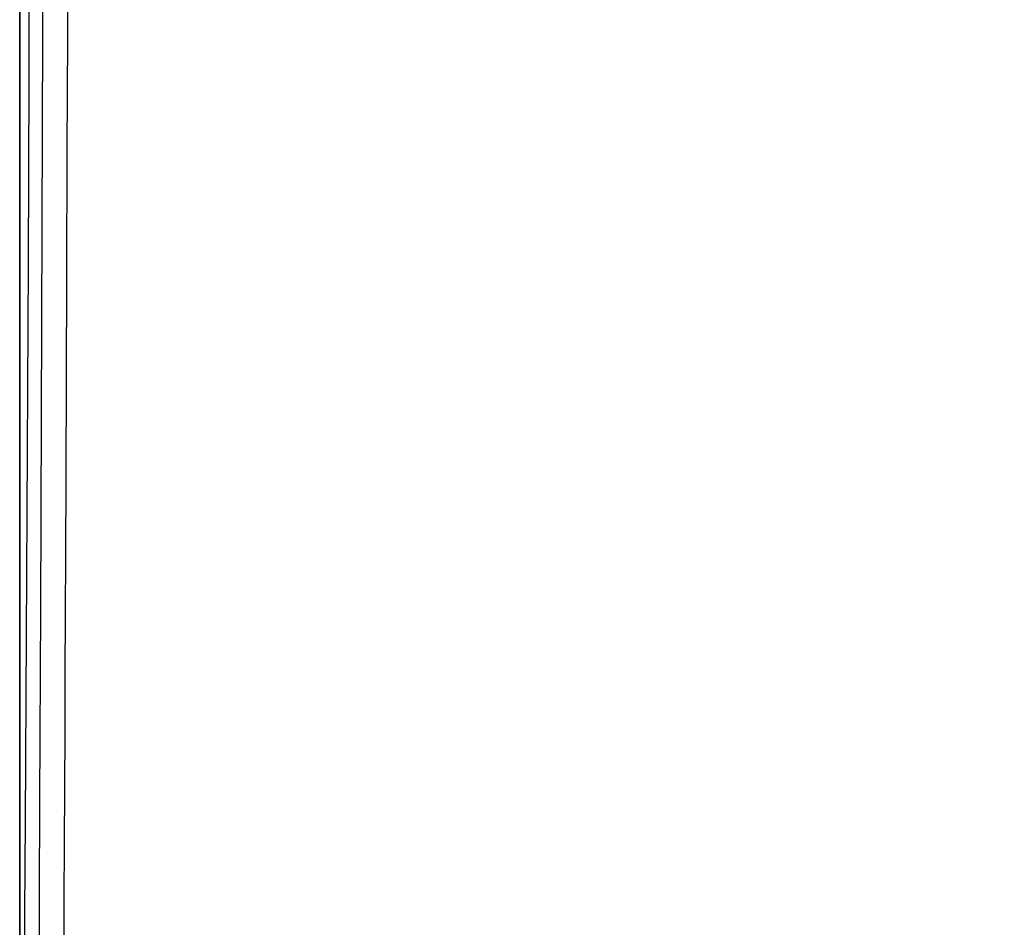
# Model space of a CAD drawing. Extents: x 0 to 594, y 0 to 420.
# Drawn here: x 233 to 248, y 201 to 216 of the extents above; entities that cross this region are included whole.
import ezdxf
from ezdxf.enums import TextEntityAlignment as Align

# ---------------------------------------------------------------- set-up
doc = ezdxf.new("R2010")
doc.units = 0
doc.header["$LTSCALE"] = 32.67
doc.header["$MEASUREMENT"] = 0
doc.layers.add('10000_FRONT', color=7, linetype='CONTINUOUS')
doc.layers.add('10100_DIM_FRONT', color=7, linetype='CONTINUOUS')
doc.dimstyles.get("Standard").update_dxf_attribs({"dimtxt": 0.18, "dimasz": 0.18, "dimexe": 0.18, "dimexo": 0.0625, "dimgap": 0.09, "dimtad": 0, "dimtih": 1, "dimtoh": 1, "dimdec": 4, "dimzin": 0, "dimdsep": 46, "dimtxsty": 'Standard', "dimcen": 0.09, "dimadec": 0, "dimazin": 0, "dimtfac": 1, "dimtdec": 4, "dimtofl": 0, "dimtmove": 0, "dimatfit": 3, "dimfxl": 1, "dimtolj": 1, "dimtzin": 0, "dimarcsym": 0})

# ---------------------------------------------------------------- blocks, each defined once
blk = doc.blocks.new('*D0')
at = {"layer": '10100_DIM_FRONT', "linetype": 'Continuous'}
for p, q in [((232.557759, 290.184508), (232.557759, 172.991199)), ((302.557759, 290.183508), (302.557759, 172.991199)), ((232.557759, 174.991199), (267.557759, 174.991199)), ((302.557759, 174.991199), (267.557759, 174.991199))]:
    blk.add_line(p, q, dxfattribs=at)
for points in [[(236.057759, 175.491199), (232.557759, 174.991199), (236.057759, 174.491199)], [(299.057759, 174.491199), (302.557759, 174.991199), (299.057759, 175.491199)]]:
    blk.add_solid(points, dxfattribs=at)
at = {"layer": '10100_DIM_FRONT', "linetype": 'Continuous', "width": 1.047619}
blk.add_text('70', height=3.5, dxfattribs=at).set_placement((265.53789, 175.866199), (271.03789, 175.866199), align=Align.FIT)

msp = doc.modelspace()

# ---------------------------------------------------------------- linework, layer by layer
at = {"layer": '10000_FRONT', "linetype": 'Continuous'}
for p, q in [((232.55776, 190.58451), (232.55776, 231.19621)), ((233.3326, 217.48297), (233.3271, 215.80565)), ((233.3271, 215.80565), (233.32086, 213.99974)), ((233.32086, 213.99974), (233.31338, 211.93644)), ((233.31338, 211.93644), (233.30106, 208.71393)), ((233.30106, 208.71393), (233.29592, 207.42544)), ((233.29592, 207.42544), (233.29222, 206.52368)), ((233.29222, 206.52368), (233.28786, 205.49328)), ((233.28786, 205.49328), (233.28393, 204.59186)), ((233.28393, 204.59186), (233.2799, 203.69061)), ((233.2799, 203.69061), (233.27576, 202.78952)), ((233.27576, 202.78952), (233.27153, 201.88861)), ((233.27153, 201.88861), (233.26719, 200.98788))]:
    msp.add_line(p, q, dxfattribs=at)
for points in [[(232.58498, 194.22178), (232.60977, 197.19574), (232.6322, 200.17478), (232.65228, 203.15938), (232.67001, 206.14998), (232.68539, 209.14634), (232.69842, 212.14716), (232.70908, 215.15104), (232.71737, 218.15667), (232.72329, 221.16382), (232.72685, 224.17294), (232.72803, 227.18451)], [(232.94976, 225.15963), (232.94334, 222.05926), (232.93572, 218.96027), (232.92689, 215.86257), (232.91687, 212.76604), (232.90564, 209.67073), (232.89322, 206.57697), (232.87959, 203.48509), (232.86477, 200.39541), (232.84876, 197.308), (232.83154, 194.22275), (232.81313, 191.13953)]]:
    msp.add_lwpolyline(points, dxfattribs=at)

# ---------------------------------------------------------------- dimensions: what is measured, and where the dimension line sits
at = {"layer": '10100_DIM_FRONT', "linetype": 'Continuous'}
dim = msp.add_linear_dim(base=(302.55776, 174.9912), p1=(232.55776, 290.18451), p2=(302.55776, 290.18351), dimstyle='Standard', dxfattribs=at)
dim.commit()
dim.dimension.update_dxf_attribs({"geometry": '*D0', "text_midpoint": (268.28789, 177.6162), "dimtype": 128})

doc.saveas('drawing.dxf')
